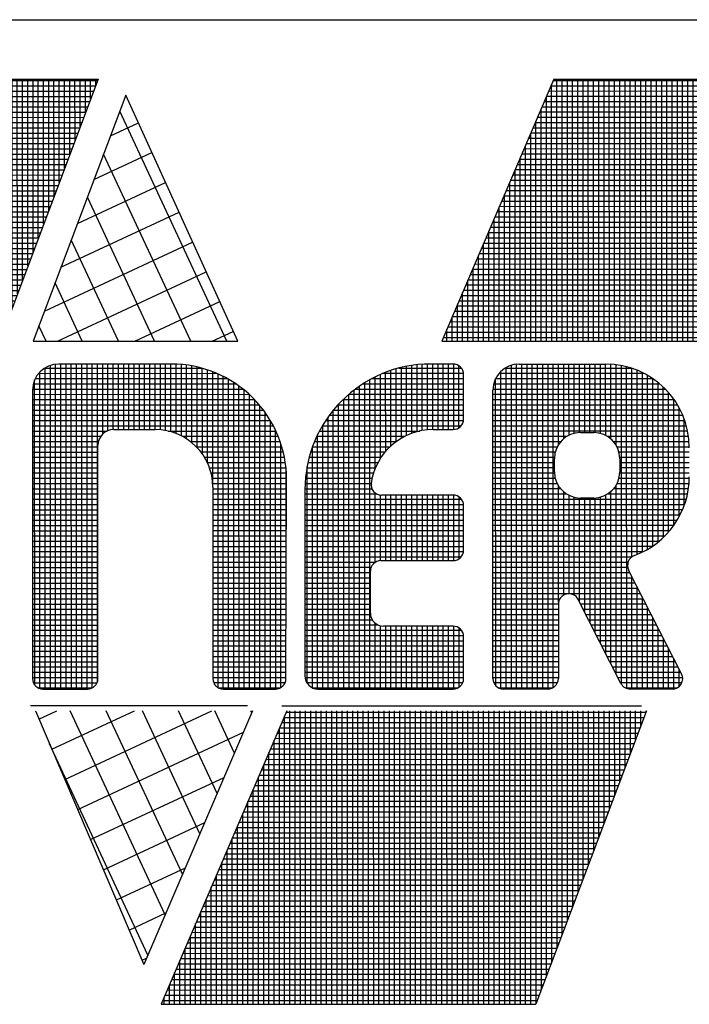
# Model space of a CAD drawing. Extents: x -0.5 to 9.9, y -2.9 to 10.6.
# Drawn here: x 5.2 to 5.7, y -2.1 to -1.4 of the extents above; entities that cross this region are included whole.
import ezdxf

# ---------------------------------------------------------------- set-up
doc = ezdxf.new("R2010")
doc.units = 0
doc.header["$LTSCALE"] = 0.4
doc.header["$MEASUREMENT"] = 0
doc.layers.get('0').update_dxf_attribs({"linetype": 'CONTINUOUS'})

# ---------------------------------------------------------------- blocks, each defined once
blk = doc.blocks.new('*X17')
at = {"color": 0}
for p, q in [((5.5987, 6.1838), (5.3942, 6.6224)), ((5.3766, 6.5759), (5.4298, 6.6007)), ((5.3451, 6.4922), (5.4557, 6.5438)), ((5.5297, 6.1838), (5.3633, 6.5406)), ((5.3136, 6.4086), (5.4816, 6.4869)), ((5.4607, 6.1838), (5.3325, 6.4588)), ((5.2821, 6.3249), (5.5075, 6.43)), ((5.2505, 6.2412), (5.5334, 6.3731)), ((5.3918, 6.1838), (5.3017, 6.377)), ((5.2753, 6.1838), (5.5593, 6.3162)), ((5.3228, 6.1838), (5.2709, 6.2952)), ((5.4232, 6.1838), (5.5852, 6.2594)), ((5.2539, 6.1838), (5.2401, 6.2134)), ((5.571, 6.1838), (5.6111, 6.2025))]:
    blk.add_line(p, q, dxfattribs=at)
blk = doc.blocks.new('*X18')
at = {"color": 0}
for p, q in [((5.2401, 5.4778), (5.2744, 5.4938)), ((5.2647, 5.4203), (5.4223, 5.4938)), ((5.2893, 5.3628), (5.5702, 5.4938)), ((5.4812, 5.1047), (5.2998, 5.4938)), ((5.5142, 5.1818), (5.3687, 5.4938)), ((5.5472, 5.2589), (5.4377, 5.4938)), ((5.5803, 5.3359), (5.5067, 5.4938)), ((5.6133, 5.413), (5.5756, 5.4938)), ((5.6463, 5.4901), (5.6446, 5.4938)), ((5.314, 5.3053), (5.6304, 5.4529)), ((5.4482, 5.0277), (5.2604, 5.4304)), ((5.3386, 5.2479), (5.5935, 5.3667)), ((5.3632, 5.1904), (5.5565, 5.2805)), ((5.3879, 5.1329), (5.5196, 5.1943)), ((5.4125, 5.0754), (5.4826, 5.1082)), ((5.4371, 5.018), (5.4457, 5.022))]:
    blk.add_line(p, q, dxfattribs=at)
blk = doc.blocks.new('*X22')
at = {"color": 0}
for p, q in [((5.189, 5.5288), (5.1889, 6.1416)), ((5.199, 5.5288), (5.1989, 6.1462)), ((5.209, 5.5288), (5.2089, 6.1485)), ((5.219, 5.5288), (5.2189, 6.1488)), ((5.229, 5.5288), (5.2289, 6.1488)), ((5.239, 5.5288), (5.2389, 6.1488)), ((5.249, 5.5288), (5.2489, 6.1488)), ((5.259, 5.5288), (5.2589, 6.1488)), ((5.269, 5.5288), (5.2689, 6.1488)), ((5.279, 5.5311), (5.2789, 6.1488)), ((5.289, 5.5434), (5.2889, 6.1488)), ((5.299, 6.0154), (5.2989, 6.1488)), ((5.3089, 6.0218), (5.3089, 6.1488)), ((5.3189, 6.0238), (5.3189, 6.1488)), ((5.3289, 6.0238), (5.3289, 6.1488)), ((5.3389, 6.0238), (5.3389, 6.1488)), ((5.3489, 6.0238), (5.3489, 6.1488)), ((5.3589, 6.0238), (5.3589, 6.1488)), ((5.3689, 6.0238), (5.3689, 6.1488)), ((5.3789, 6.0238), (5.3789, 6.1488)), ((5.3889, 6.0238), (5.3889, 6.1488)), ((5.3989, 6.0238), (5.3989, 6.1488)), ((5.4089, 6.0234), (5.4089, 6.1488)), ((5.4189, 6.022), (5.4189, 6.1488)), ((5.4289, 6.0197), (5.4289, 6.1488)), ((5.439, 6.0163), (5.4389, 6.1486)), ((5.449, 6.0118), (5.4489, 6.148)), ((5.459, 6.0061), (5.4589, 6.1469)), ((5.469, 5.9988), (5.4689, 6.1453)), ((5.479, 5.9894), (5.4789, 6.1432)), ((5.1764, 6.1309), (5.5165, 6.131)), ((5.179, 5.5296), (5.1789, 6.1337)), ((5.1878, 6.1409), (5.4879, 6.141)), ((5.489, 5.9772), (5.4889, 6.1407)), ((5.499, 5.9599), (5.4989, 6.1376)), ((5.509, 5.9189), (5.5089, 6.134)), ((5.519, 5.5315), (5.5189, 6.1299)), ((5.529, 5.5288), (5.5289, 6.1252)), ((5.1663, 6.1109), (5.5531, 6.111)), ((5.169, 5.5365), (5.1689, 6.1187)), ((5.1699, 6.1209), (5.5368, 6.121)), ((5.539, 5.5288), (5.5389, 6.1198)), ((5.549, 5.5288), (5.5489, 6.1137)), ((5.559, 5.5288), (5.5589, 6.1069)), ((5.1648, 6.1009), (5.5667, 6.101)), ((5.1648, 6.0909), (5.5784, 6.091)), ((5.569, 5.5288), (5.5689, 6.0992)), ((5.579, 5.5288), (5.5789, 6.0905)), ((5.1648, 6.0809), (5.5886, 6.081)), ((5.1648, 6.0709), (5.5976, 6.071)), ((5.589, 5.5288), (5.5889, 6.0806)), ((5.599, 5.5288), (5.5989, 6.0694)), ((5.1648, 6.0609), (5.6056, 6.061)), ((5.1648, 6.0509), (5.6127, 6.051)), ((5.609, 5.5288), (5.6089, 6.0564)), ((5.1648, 6.0409), (5.619, 6.041)), ((5.1648, 6.0309), (5.6246, 6.031)), ((5.619, 5.5288), (5.6189, 6.041)), ((5.1648, 6.0209), (5.307, 6.0209)), ((5.1648, 6.0109), (5.2951, 6.0109)), ((5.424, 6.0209), (5.6295, 6.021)), ((5.4507, 6.011), (5.6338, 6.011)), ((5.629, 5.5288), (5.6289, 6.0221)), ((5.1648, 6.0009), (5.2906, 6.0009)), ((5.1648, 5.9909), (5.2898, 5.9909)), ((5.4662, 6.001), (5.6375, 6.001)), ((5.4775, 5.991), (5.6408, 5.991)), ((5.639, 5.5318), (5.639, 5.9968)), ((5.1648, 5.9809), (5.2898, 5.9809)), ((5.4862, 5.981), (5.6434, 5.981)), ((5.1648, 5.9709), (5.2898, 5.9709)), ((5.1648, 5.9609), (5.2898, 5.9609)), ((5.4931, 5.971), (5.6456, 5.971)), ((5.4985, 5.961), (5.6474, 5.961)), ((5.1648, 5.9509), (5.2898, 5.9509)), ((5.1648, 5.9409), (5.2898, 5.9409)), ((5.5026, 5.951), (5.6486, 5.951)), ((5.5057, 5.941), (5.6494, 5.941)), ((5.649, 5.7034), (5.649, 5.9471)), ((5.1648, 5.9309), (5.2898, 5.9309)), ((5.1648, 5.9209), (5.2898, 5.9209)), ((5.5077, 5.931), (5.6497, 5.931)), ((5.5089, 5.921), (5.6497, 5.921)), ((5.1648, 5.9109), (5.2898, 5.9109)), ((5.1648, 5.9009), (5.2898, 5.9009)), ((5.5091, 5.911), (5.6497, 5.911)), ((5.5091, 5.901), (5.6496, 5.901)), ((5.1648, 5.8909), (5.2898, 5.8909)), ((5.1648, 5.8809), (5.2898, 5.8809)), ((5.5091, 5.891), (5.6496, 5.891)), ((5.5091, 5.881), (5.6496, 5.881)), ((5.1648, 5.8709), (5.2898, 5.8709)), ((5.1648, 5.8609), (5.2898, 5.8609)), ((5.5091, 5.871), (5.6495, 5.871)), ((5.5091, 5.861), (5.6495, 5.861)), ((5.1648, 5.8509), (5.2898, 5.8509)), ((5.1648, 5.8409), (5.2898, 5.8409)), ((5.5091, 5.851), (5.6495, 5.851)), ((5.5091, 5.841), (5.6494, 5.841)), ((5.1648, 5.8309), (5.2898, 5.8309)), ((5.5091, 5.831), (5.6494, 5.831)), ((5.1648, 5.8209), (5.2898, 5.8209)), ((5.1648, 5.8109), (5.2898, 5.8109)), ((5.5091, 5.821), (5.6494, 5.821)), ((5.5091, 5.811), (5.6493, 5.811)), ((5.1648, 5.8009), (5.2898, 5.8009)), ((5.1648, 5.7909), (5.2898, 5.7909)), ((5.5091, 5.801), (5.6493, 5.801)), ((5.5091, 5.791), (5.6493, 5.791)), ((5.1648, 5.7809), (5.2898, 5.7809)), ((5.1648, 5.7709), (5.2898, 5.7709)), ((5.5091, 5.781), (5.6493, 5.781)), ((5.5091, 5.771), (5.6492, 5.771)), ((5.1648, 5.7609), (5.2898, 5.7609)), ((5.1648, 5.7509), (5.2898, 5.7509)), ((5.5091, 5.761), (5.6492, 5.761)), ((5.5091, 5.751), (5.6492, 5.751)), ((5.1648, 5.7409), (5.2898, 5.7409)), ((5.1648, 5.7309), (5.2898, 5.7309)), ((5.5091, 5.741), (5.6491, 5.741)), ((5.5091, 5.731), (5.6491, 5.731)), ((5.1648, 5.7209), (5.2898, 5.7209)), ((5.1648, 5.7109), (5.2898, 5.7109)), ((5.5091, 5.721), (5.6491, 5.721)), ((5.5091, 5.711), (5.649, 5.711)), ((5.1648, 5.7009), (5.2898, 5.7009)), ((5.1648, 5.6909), (5.2898, 5.6909)), ((5.5091, 5.701), (5.649, 5.701)), ((5.5091, 5.691), (5.649, 5.691)), ((5.1648, 5.6809), (5.2898, 5.6809)), ((5.5091, 5.681), (5.6489, 5.681)), ((5.1648, 5.6709), (5.2898, 5.6709)), ((5.1648, 5.6609), (5.2898, 5.6609)), ((5.5091, 5.671), (5.6489, 5.671)), ((5.5091, 5.661), (5.6489, 5.661)), ((5.1648, 5.6509), (5.2898, 5.6509)), ((5.1648, 5.6409), (5.2898, 5.6409)), ((5.5091, 5.651), (5.6488, 5.651)), ((5.5091, 5.641), (5.6488, 5.641)), ((5.1648, 5.6309), (5.2898, 5.6309)), ((5.1648, 5.6209), (5.2898, 5.6209)), ((5.5091, 5.631), (5.6488, 5.631)), ((5.5091, 5.621), (5.6487, 5.621)), ((5.1648, 5.6109), (5.2898, 5.6109)), ((5.1648, 5.6009), (5.2898, 5.6009)), ((5.5091, 5.611), (5.6487, 5.611)), ((5.5091, 5.601), (5.6487, 5.601)), ((5.1648, 5.5909), (5.2898, 5.5909)), ((5.1648, 5.5809), (5.2898, 5.5809)), ((5.5091, 5.591), (5.6486, 5.591)), ((5.5091, 5.581), (5.6486, 5.581)), ((5.1648, 5.5709), (5.2898, 5.5709)), ((5.1648, 5.5609), (5.2898, 5.5609)), ((5.5091, 5.571), (5.6486, 5.571)), ((5.5091, 5.561), (5.6485, 5.561)), ((5.1648, 5.5509), (5.2898, 5.5509)), ((5.1664, 5.5409), (5.2882, 5.5409)), ((5.5091, 5.551), (5.6485, 5.551)), ((5.5107, 5.541), (5.6469, 5.541)), ((5.1758, 5.5309), (5.2787, 5.5309)), ((5.52, 5.531), (5.6376, 5.531))]:
    blk.add_line(p, q, dxfattribs=at)
blk = doc.blocks.new('*X23')
at = {"color": 0}
for p, q in [((5.869, 6.0072), (5.8689, 6.1422)), ((5.879, 6.0125), (5.8789, 6.1444)), ((5.8889, 6.0166), (5.8889, 6.1461)), ((5.8989, 6.0198), (5.8989, 6.1474)), ((5.9089, 6.022), (5.9089, 6.1483)), ((5.9189, 6.0233), (5.9189, 6.1487)), ((5.9289, 6.0238), (5.9289, 6.1488)), ((5.9389, 6.0238), (5.9389, 6.1488)), ((5.9489, 6.0238), (5.9489, 6.1488)), ((5.9589, 6.0238), (5.9589, 6.1488)), ((5.9689, 6.0238), (5.9689, 6.1488)), ((5.9789, 6.0272), (5.9789, 6.1454)), ((5.819, 5.9498), (5.8189, 6.1242)), ((5.829, 5.9689), (5.8289, 6.1288)), ((5.8341, 6.131), (5.9876, 6.131)), ((5.839, 5.9822), (5.8389, 6.1329)), ((5.849, 5.9925), (5.8489, 6.1365)), ((5.859, 6.0007), (5.8589, 6.1396)), ((5.8642, 6.141), (5.9836, 6.141)), ((5.789, 5.5288), (5.7889, 6.1067)), ((5.7955, 6.111), (5.9878, 6.111)), ((5.799, 5.5288), (5.7989, 6.1132)), ((5.809, 5.5288), (5.8089, 6.119)), ((5.8127, 6.121), (5.9878, 6.121)), ((5.7686, 6.091), (5.9878, 6.091)), ((5.769, 5.5288), (5.7689, 6.0913)), ((5.779, 5.5288), (5.7789, 6.0994)), ((5.7811, 6.101), (5.9878, 6.101)), ((5.7479, 6.071), (5.9878, 6.071)), ((5.749, 5.5288), (5.7489, 6.0721)), ((5.7576, 6.081), (5.9878, 6.081)), ((5.759, 5.5288), (5.7589, 6.0823)), ((5.729, 5.5288), (5.7289, 6.0475)), ((5.7314, 6.051), (5.9878, 6.051)), ((5.739, 5.5288), (5.7389, 6.0607)), ((5.7392, 6.061), (5.9878, 6.061)), ((5.7182, 6.031), (5.9832, 6.031)), ((5.719, 5.5288), (5.7189, 6.0322)), ((5.7245, 6.041), (5.9876, 6.041)), ((5.7076, 6.011), (5.8759, 6.011)), ((5.709, 5.5288), (5.709, 6.0138)), ((5.7126, 6.021), (5.9042, 6.021)), ((5.6993, 5.991), (5.8474, 5.991)), ((5.7032, 6.001), (5.8594, 6.001)), ((5.6959, 5.981), (5.8379, 5.981)), ((5.699, 5.5312), (5.699, 5.9901)), ((5.689, 5.5398), (5.689, 5.9534)), ((5.6905, 5.961), (5.8243, 5.961)), ((5.693, 5.971), (5.8304, 5.971)), ((5.6869, 5.941), (5.8157, 5.941)), ((5.6885, 5.951), (5.8195, 5.951)), ((5.6851, 5.921), (5.811, 5.921)), ((5.6858, 5.931), (5.8129, 5.931)), ((5.6848, 5.911), (5.8125, 5.911)), ((5.6848, 5.901), (5.8218, 5.901)), ((5.819, 5.7706), (5.819, 5.9028)), ((5.829, 5.7738), (5.829, 5.8989)), ((5.839, 5.7738), (5.839, 5.8988)), ((5.849, 5.7738), (5.849, 5.8988)), ((5.859, 5.7738), (5.859, 5.8988)), ((5.869, 5.7738), (5.869, 5.8988)), ((5.879, 5.7738), (5.879, 5.8988)), ((5.889, 5.7738), (5.889, 5.8988)), ((5.899, 5.7738), (5.899, 5.8988)), ((5.909, 5.7738), (5.909, 5.8988)), ((5.919, 5.7738), (5.919, 5.8988)), ((5.929, 5.7738), (5.929, 5.8988)), ((5.939, 5.7738), (5.939, 5.8988)), ((5.949, 5.7738), (5.949, 5.8988)), ((5.959, 5.7738), (5.959, 5.8988)), ((5.969, 5.7738), (5.969, 5.8988)), ((5.6848, 5.891), (5.9836, 5.891)), ((5.6848, 5.881), (5.9876, 5.881)), ((5.979, 5.7773), (5.979, 5.8954)), ((5.6848, 5.871), (5.9878, 5.871)), ((5.6848, 5.861), (5.9878, 5.861)), ((5.6848, 5.851), (5.9878, 5.851)), ((5.6848, 5.841), (5.9878, 5.841)), ((5.6848, 5.831), (5.9878, 5.831)), ((5.6848, 5.821), (5.9878, 5.821)), ((5.6848, 5.811), (5.9878, 5.811)), ((5.6848, 5.801), (5.9878, 5.801)), ((5.6848, 5.791), (5.9876, 5.791)), ((5.6848, 5.781), (5.9832, 5.781)), ((5.6848, 5.771), (5.8196, 5.771)), ((5.6848, 5.761), (5.8111, 5.761)), ((5.6848, 5.751), (5.8098, 5.751)), ((5.6848, 5.741), (5.8098, 5.741)), ((5.6848, 5.731), (5.8098, 5.731)), ((5.6848, 5.721), (5.8098, 5.721)), ((5.6848, 5.711), (5.8098, 5.711)), ((5.6848, 5.701), (5.8098, 5.701)), ((5.6848, 5.691), (5.8098, 5.691)), ((5.6848, 5.681), (5.8098, 5.681)), ((5.6848, 5.671), (5.8099, 5.671)), ((5.6848, 5.661), (5.8133, 5.661)), ((5.819, 5.5288), (5.819, 5.6544)), ((5.6848, 5.651), (5.8245, 5.651)), ((5.6848, 5.641), (5.9836, 5.641)), ((5.829, 5.5288), (5.829, 5.6495)), ((5.839, 5.5288), (5.839, 5.6488)), ((5.849, 5.5288), (5.849, 5.6488)), ((5.859, 5.5288), (5.859, 5.6488)), ((5.869, 5.5288), (5.869, 5.6488)), ((5.879, 5.5288), (5.879, 5.6488)), ((5.889, 5.5288), (5.889, 5.6488)), ((5.899, 5.5288), (5.899, 5.6488)), ((5.909, 5.5288), (5.909, 5.6488)), ((5.919, 5.5288), (5.919, 5.6488)), ((5.929, 5.5288), (5.929, 5.6488)), ((5.939, 5.5288), (5.939, 5.6488)), ((5.949, 5.5288), (5.949, 5.6488)), ((5.959, 5.5288), (5.959, 5.6488)), ((5.969, 5.5288), (5.969, 5.6488)), ((5.979, 5.5323), (5.979, 5.6453)), ((5.6848, 5.631), (5.9876, 5.631)), ((5.6848, 5.621), (5.9878, 5.621)), ((5.6848, 5.611), (5.9878, 5.611)), ((5.6848, 5.601), (5.9878, 5.601)), ((5.6848, 5.591), (5.9878, 5.591)), ((5.6848, 5.581), (5.9878, 5.581)), ((5.6848, 5.571), (5.9878, 5.571)), ((5.6848, 5.561), (5.9878, 5.561)), ((5.6849, 5.551), (5.9878, 5.551)), ((5.6883, 5.541), (5.9862, 5.541)), ((5.6995, 5.531), (5.977, 5.531))]:
    blk.add_line(p, q, dxfattribs=at)
blk = doc.blocks.new('*X24')
at = {"color": 0}
for p, q in [((6.069, 5.5288), (6.0689, 6.1423)), ((6.079, 5.5288), (6.0789, 6.1466)), ((6.089, 5.5288), (6.0889, 6.1486)), ((6.099, 5.5288), (6.0989, 6.1488)), ((6.109, 5.5288), (6.1089, 6.1488)), ((6.119, 5.5288), (6.1189, 6.1488)), ((6.129, 5.5288), (6.1289, 6.1488)), ((6.139, 5.5288), (6.1389, 6.1488)), ((6.149, 5.5288), (6.1489, 6.1488)), ((6.159, 5.5317), (6.1589, 6.1488)), ((6.169, 5.9952), (6.1689, 6.1488)), ((6.179, 6.0066), (6.1789, 6.1488)), ((6.189, 6.0131), (6.1889, 6.1488)), ((6.1989, 6.0167), (6.1989, 6.1488)), ((6.2089, 6.0181), (6.2089, 6.1488)), ((6.2189, 6.0182), (6.2189, 6.1488)), ((6.2289, 6.0182), (6.2289, 6.1488)), ((6.2389, 6.0181), (6.2389, 6.1488)), ((6.249, 6.0165), (6.2489, 6.1488)), ((6.259, 6.0126), (6.2589, 6.1488)), ((6.269, 6.0058), (6.2689, 6.1485)), ((6.279, 5.9938), (6.2789, 6.1475)), ((6.289, 5.538), (6.2889, 6.1459)), ((6.299, 5.53), (6.2989, 6.1436)), ((6.0554, 6.1311), (6.3317, 6.1311)), ((6.059, 5.5293), (6.0589, 6.1348)), ((6.0669, 6.1411), (6.3076, 6.1411)), ((6.309, 5.7811), (6.3089, 6.1407)), ((6.319, 5.7856), (6.3189, 6.137)), ((6.329, 5.7901), (6.3289, 6.1325)), ((6.339, 5.7955), (6.3389, 6.1272)), ((6.0451, 6.1111), (6.3618, 6.1111)), ((6.0488, 6.1211), (6.3486, 6.1211)), ((6.049, 5.5351), (6.0489, 6.1212)), ((6.349, 5.8018), (6.3489, 6.1209)), ((6.359, 5.8092), (6.3589, 6.1134)), ((6.369, 5.818), (6.3689, 6.1047)), ((6.0436, 6.0911), (6.3816, 6.0911)), ((6.0437, 6.1011), (6.3726, 6.1011)), ((6.379, 5.8284), (6.3789, 6.0943)), ((6.0436, 6.0811), (6.3893, 6.0811)), ((6.0436, 6.0711), (6.3958, 6.0711)), ((6.389, 5.841), (6.3889, 6.0816)), ((6.0436, 6.0611), (6.4013, 6.0611)), ((6.0436, 6.0511), (6.406, 6.0511)), ((6.399, 5.857), (6.3989, 6.0657)), ((6.0436, 6.0411), (6.4098, 6.0411)), ((6.0436, 6.0311), (6.4129, 6.0311)), ((6.409, 5.8791), (6.4089, 6.0436)), ((6.0436, 6.0211), (6.4153, 6.0211)), ((6.0436, 6.0111), (6.1853, 6.0111)), ((6.2617, 6.0111), (6.417, 6.0111)), ((6.0436, 6.0011), (6.1734, 6.0011)), ((6.0436, 5.9911), (6.1666, 5.9911)), ((6.2737, 6.0011), (6.4181, 6.0011)), ((6.2805, 5.9911), (6.4186, 5.9911)), ((6.0436, 5.9811), (6.1627, 5.9811)), ((6.2843, 5.9811), (6.4186, 5.9811)), ((6.0436, 5.9711), (6.1611, 5.9711)), ((6.0436, 5.9611), (6.161, 5.9611)), ((6.2859, 5.9711), (6.4186, 5.9711)), ((6.286, 5.9611), (6.4186, 5.9611)), ((6.0436, 5.9511), (6.161, 5.9511)), ((6.0436, 5.9411), (6.1611, 5.9411)), ((6.286, 5.9511), (6.4186, 5.9511)), ((6.286, 5.9411), (6.4186, 5.9411)), ((6.0436, 5.9311), (6.1625, 5.9311)), ((6.0436, 5.9211), (6.1662, 5.9211)), ((6.169, 5.6946), (6.169, 5.9161)), ((6.279, 5.5574), (6.279, 5.9176)), ((6.2809, 5.9211), (6.4181, 5.9211)), ((6.2845, 5.9311), (6.4186, 5.9311)), ((6.0436, 5.9111), (6.1727, 5.9111)), ((6.0436, 5.9011), (6.184, 5.9011)), ((6.179, 5.7081), (6.179, 5.9048)), ((6.189, 5.7106), (6.189, 5.8983)), ((6.259, 5.5966), (6.259, 5.8988)), ((6.263, 5.9011), (6.4152, 5.9011)), ((6.269, 5.577), (6.269, 5.9056)), ((6.2744, 5.9111), (6.417, 5.9111)), ((6.0436, 5.8911), (6.4128, 5.8911)), ((6.0436, 5.8811), (6.4097, 5.8811)), ((6.199, 5.7077), (6.199, 5.8947)), ((6.209, 5.6946), (6.209, 5.8932)), ((6.219, 5.675), (6.219, 5.8932)), ((6.229, 5.6554), (6.229, 5.8932)), ((6.239, 5.6358), (6.239, 5.8933)), ((6.249, 5.6162), (6.249, 5.8949)), ((6.0436, 5.8711), (6.4058, 5.8711)), ((6.0436, 5.8611), (6.4011, 5.8611)), ((6.0436, 5.8511), (6.3956, 5.8511)), ((6.0436, 5.8411), (6.389, 5.8411)), ((6.0436, 5.8311), (6.3813, 5.8311)), ((6.0436, 5.8211), (6.3722, 5.8211)), ((6.0436, 5.8111), (6.3613, 5.8111)), ((6.0436, 5.8011), (6.348, 5.8011)), ((6.0436, 5.7911), (6.331, 5.7911)), ((6.0436, 5.7811), (6.309, 5.7811)), ((6.0436, 5.7711), (6.3016, 5.7711)), ((6.0436, 5.7611), (6.301, 5.7611)), ((6.0436, 5.7511), (6.3052, 5.7511)), ((6.0436, 5.7411), (6.3103, 5.7411)), ((6.0436, 5.7311), (6.3154, 5.7311)), ((6.309, 5.5288), (6.309, 5.7436)), ((6.0436, 5.7211), (6.3205, 5.7211)), ((6.0436, 5.7111), (6.3256, 5.7111)), ((6.319, 5.5288), (6.319, 5.724)), ((6.0436, 5.7011), (6.1716, 5.7011)), ((6.0436, 5.6911), (6.1686, 5.6911)), ((6.2056, 5.7011), (6.3307, 5.7011)), ((6.2108, 5.6911), (6.3358, 5.6911)), ((6.329, 5.5288), (6.329, 5.7044)), ((6.0436, 5.6811), (6.1686, 5.6811)), ((6.2159, 5.6811), (6.3409, 5.6811)), ((6.339, 5.5288), (6.339, 5.6848)), ((6.0436, 5.6711), (6.1686, 5.6711)), ((6.0436, 5.6611), (6.1686, 5.6611)), ((6.221, 5.6711), (6.346, 5.6711)), ((6.2261, 5.6611), (6.3511, 5.6611)), ((6.349, 5.5288), (6.349, 5.6652)), ((6.0436, 5.6511), (6.1686, 5.6511)), ((6.0436, 5.6411), (6.1686, 5.6411)), ((6.2312, 5.6511), (6.3562, 5.6511)), ((6.2363, 5.6411), (6.3613, 5.6411)), ((6.359, 5.5288), (6.359, 5.6456)), ((6.0436, 5.6311), (6.1686, 5.6311)), ((6.0436, 5.6211), (6.1686, 5.6211)), ((6.2414, 5.6311), (6.3664, 5.6311)), ((6.2465, 5.6211), (6.3715, 5.6211)), ((6.369, 5.5288), (6.369, 5.626)), ((6.0436, 5.6111), (6.1686, 5.6111)), ((6.0436, 5.6011), (6.1686, 5.6011)), ((6.2516, 5.6111), (6.3766, 5.6111)), ((6.2567, 5.6011), (6.3817, 5.6011)), ((6.379, 5.5288), (6.379, 5.6064)), ((6.0436, 5.5911), (6.1686, 5.5911)), ((6.0436, 5.5811), (6.1686, 5.5811)), ((6.2618, 5.5911), (6.3868, 5.5911)), ((6.2669, 5.5811), (6.3919, 5.5811)), ((6.389, 5.529), (6.389, 5.5868)), ((6.0436, 5.5711), (6.1686, 5.5711)), ((6.0436, 5.5611), (6.1686, 5.5611)), ((6.272, 5.5711), (6.397, 5.5711)), ((6.2771, 5.5611), (6.4021, 5.5611)), ((6.399, 5.5337), (6.399, 5.5672)), ((6.0436, 5.5511), (6.1686, 5.5511)), ((6.0452, 5.5411), (6.1671, 5.5411)), ((6.2822, 5.5511), (6.4058, 5.5511)), ((6.2873, 5.5411), (6.4044, 5.5411)), ((6.0544, 5.5311), (6.1579, 5.5311)), ((6.2965, 5.5311), (6.3953, 5.5311))]:
    blk.add_line(p, q, dxfattribs=at)
blk = doc.blocks.new('*X25')
at = {"color": 0}
for p, q in [((4.7226, 6.6708), (5.3484, 6.6709)), ((4.7269, 6.6808), (5.3521, 6.6809)), ((4.7289, 6.1838), (4.7288, 6.6838)), ((4.7389, 6.1838), (4.7388, 6.6838)), ((4.7489, 6.1838), (4.7488, 6.6838)), ((4.7589, 6.1838), (4.7588, 6.6838)), ((4.7689, 6.1838), (4.7688, 6.6838)), ((4.7789, 6.1838), (4.7788, 6.6838)), ((4.7889, 6.1838), (4.7888, 6.6838)), ((4.7989, 6.1838), (4.7988, 6.6838)), ((4.8089, 6.1838), (4.8088, 6.6838)), ((4.8189, 6.1838), (4.8188, 6.6838)), ((4.8289, 6.1838), (4.8288, 6.6838)), ((4.8389, 6.1838), (4.8388, 6.6838)), ((4.8489, 6.1838), (4.8488, 6.6838)), ((4.8589, 6.1838), (4.8588, 6.6838)), ((4.8689, 6.1838), (4.8688, 6.6838)), ((4.8789, 6.1838), (4.8788, 6.6838)), ((4.8889, 6.1838), (4.8888, 6.6838)), ((4.8989, 6.1838), (4.8988, 6.6838)), ((4.9089, 6.1838), (4.9088, 6.6838)), ((4.9189, 6.1838), (4.9188, 6.6838)), ((4.9289, 6.1838), (4.9288, 6.6838)), ((4.9389, 6.1838), (4.9388, 6.6838)), ((4.9489, 6.1838), (4.9488, 6.6838)), ((4.9589, 6.1838), (4.9588, 6.6838)), ((4.9689, 6.1838), (4.9688, 6.6838)), ((4.9789, 6.1838), (4.9788, 6.6838)), ((4.9889, 6.1838), (4.9888, 6.6838)), ((4.9989, 6.1838), (4.9988, 6.6838)), ((5.0089, 6.1838), (5.0088, 6.6838)), ((5.0189, 6.1838), (5.0188, 6.6838)), ((5.0289, 6.1838), (5.0288, 6.6838)), ((5.0389, 6.1838), (5.0388, 6.6838)), ((5.0489, 6.1838), (5.0488, 6.6838)), ((5.0589, 6.1838), (5.0588, 6.6838)), ((5.0689, 6.1838), (5.0688, 6.6838)), ((5.0789, 6.1838), (5.0788, 6.6838)), ((5.0889, 6.1838), (5.0888, 6.6838)), ((5.0989, 6.1838), (5.0988, 6.6838)), ((5.1089, 6.1838), (5.1088, 6.6838)), ((5.1189, 6.1838), (5.1188, 6.6838)), ((5.1289, 6.1838), (5.1288, 6.6838)), ((5.1389, 6.1838), (5.1388, 6.6838)), ((5.1489, 6.1838), (5.1488, 6.6838)), ((5.1589, 6.1838), (5.1588, 6.6838)), ((5.1689, 6.1948), (5.1688, 6.6838)), ((5.1789, 6.2213), (5.1788, 6.6838)), ((5.1889, 6.2478), (5.1888, 6.6838)), ((5.1989, 6.2744), (5.1988, 6.6838)), ((5.2089, 6.3009), (5.2088, 6.6838)), ((5.2189, 6.3274), (5.2188, 6.6838)), ((5.2289, 6.3539), (5.2288, 6.6838)), ((5.2389, 6.3805), (5.2388, 6.6838)), ((5.2489, 6.407), (5.2488, 6.6838)), ((5.2589, 6.4335), (5.2588, 6.6838)), ((5.2689, 6.46), (5.2688, 6.6838)), ((5.2789, 6.4866), (5.2788, 6.6838)), ((5.2889, 6.5131), (5.2888, 6.6838)), ((5.2989, 6.5396), (5.2988, 6.6838)), ((5.3089, 6.5661), (5.3088, 6.6838)), ((5.3188, 6.5926), (5.3188, 6.6838)), ((5.3288, 6.6192), (5.3288, 6.6838)), ((5.3388, 6.6457), (5.3388, 6.6838)), ((5.3488, 6.6722), (5.3488, 6.6838)), ((4.7141, 6.6508), (5.3408, 6.6509)), ((4.7184, 6.6608), (5.3446, 6.6609)), ((4.7189, 6.1838), (4.7188, 6.662)), ((4.7055, 6.6308), (5.3333, 6.6309)), ((4.7089, 6.1838), (4.7088, 6.6386)), ((4.7098, 6.6408), (5.337, 6.6409)), ((4.6969, 6.6108), (5.3257, 6.6109)), ((4.6989, 6.1838), (4.6988, 6.6153)), ((4.7012, 6.6208), (5.3295, 6.6209)), ((4.6889, 6.1838), (4.6888, 6.592)), ((4.6926, 6.6008), (5.322, 6.6009)), ((4.6841, 6.5808), (5.3144, 6.5809)), ((4.6884, 6.5908), (5.3182, 6.5909)), ((4.6755, 6.5608), (5.3069, 6.5609)), ((4.6789, 6.1838), (4.6789, 6.5687)), ((4.6798, 6.5708), (5.3107, 6.5709)), ((4.6669, 6.5408), (5.2994, 6.5409)), ((4.6689, 6.1838), (4.6689, 6.5453)), ((4.6712, 6.5508), (5.3031, 6.5509)), ((4.6583, 6.5208), (5.2918, 6.5209)), ((4.6589, 6.1838), (4.6589, 6.522)), ((4.6626, 6.5308), (5.2956, 6.5309)), ((4.6489, 6.1838), (4.6489, 6.4987)), ((4.6498, 6.5008), (5.2843, 6.5009)), ((4.6541, 6.5108), (5.2881, 6.5109)), ((4.6412, 6.4808), (5.2767, 6.4809)), ((4.6455, 6.4908), (5.2805, 6.4909)), ((4.6326, 6.4608), (5.2692, 6.4609)), ((4.6369, 6.4708), (5.273, 6.4709)), ((4.6389, 6.1838), (4.6389, 6.4754)), ((4.6283, 6.4508), (5.2654, 6.4509)), ((4.6289, 6.1838), (4.6289, 6.452)), ((4.6189, 6.1838), (4.6189, 6.4287)), ((4.6198, 6.4308), (5.2579, 6.4309)), ((4.6241, 6.4408), (5.2617, 6.4409)), ((4.6089, 6.1838), (4.6089, 6.4054)), ((4.6112, 6.4108), (5.2504, 6.4109)), ((4.6155, 6.4208), (5.2541, 6.4209)), ((4.6026, 6.3908), (5.2428, 6.3909)), ((4.6069, 6.4008), (5.2466, 6.4009)), ((4.5941, 6.3708), (5.2353, 6.3709)), ((4.5983, 6.3808), (5.2391, 6.3809)), ((4.5989, 6.1838), (4.5989, 6.3821)), ((4.5855, 6.3508), (5.2278, 6.3509)), ((4.5889, 6.1838), (4.5889, 6.3587)), ((4.5898, 6.3608), (5.2315, 6.3609)), ((4.5769, 6.3308), (5.2202, 6.3309)), ((4.5789, 6.1838), (4.5789, 6.3354)), ((4.5812, 6.3408), (5.224, 6.3409)), ((4.5683, 6.3108), (5.2127, 6.3109)), ((4.5689, 6.1838), (4.5689, 6.3121)), ((4.5726, 6.3208), (5.2164, 6.3209)), ((4.5641, 6.3008), (5.2089, 6.3009)), ((4.5555, 6.2808), (5.2014, 6.2809)), ((4.5589, 6.1838), (4.5589, 6.2888)), ((4.5598, 6.2908), (5.2051, 6.2909)), ((4.5469, 6.2608), (5.1938, 6.2609)), ((4.5489, 6.1838), (4.5489, 6.2654)), ((4.5512, 6.2708), (5.1976, 6.2709)), ((4.5383, 6.2408), (5.1863, 6.2409)), ((4.5389, 6.1838), (4.5389, 6.2421)), ((4.5426, 6.2508), (5.1901, 6.2509)), ((4.5289, 6.1838), (4.5289, 6.2188)), ((4.5298, 6.2208), (5.1788, 6.2209)), ((4.5341, 6.2308), (5.1825, 6.2309)), ((4.5212, 6.2008), (5.1712, 6.2009)), ((4.5255, 6.2108), (5.175, 6.2109)), ((4.5169, 6.1908), (5.1675, 6.1909)), ((4.5189, 6.1838), (4.5189, 6.1955))]:
    blk.add_line(p, q, dxfattribs=at)
blk = doc.blocks.new('*X27')
at = {"color": 0}
for p, q in [((6.2178, 6.6711), (6.8434, 6.6712)), ((6.2189, 6.1838), (6.2188, 6.6736)), ((6.222, 6.6811), (6.8472, 6.6812)), ((6.2289, 6.1838), (6.2288, 6.6838)), ((6.2389, 6.1838), (6.2388, 6.6838)), ((6.2489, 6.1838), (6.2488, 6.6838)), ((6.2589, 6.1838), (6.2588, 6.6838)), ((6.2689, 6.1838), (6.2688, 6.6838)), ((6.2789, 6.1838), (6.2788, 6.6838)), ((6.2889, 6.1838), (6.2888, 6.6838)), ((6.2989, 6.1838), (6.2988, 6.6838)), ((6.3089, 6.1838), (6.3088, 6.6838)), ((6.3189, 6.1838), (6.3188, 6.6838)), ((6.3289, 6.1838), (6.3288, 6.6838)), ((6.3389, 6.1838), (6.3388, 6.6838)), ((6.3489, 6.1838), (6.3488, 6.6838)), ((6.3589, 6.1838), (6.3588, 6.6838)), ((6.3689, 6.1838), (6.3688, 6.6838)), ((6.3789, 6.1838), (6.3788, 6.6838)), ((6.3889, 6.1838), (6.3888, 6.6838)), ((6.3989, 6.1838), (6.3988, 6.6838)), ((6.4089, 6.1838), (6.4088, 6.6838)), ((6.4189, 6.1838), (6.4188, 6.6838)), ((6.4289, 6.1838), (6.4288, 6.6838)), ((6.4389, 6.1838), (6.4388, 6.6838)), ((6.4489, 6.1838), (6.4488, 6.6838)), ((6.4589, 6.1838), (6.4588, 6.6838)), ((6.4689, 6.1838), (6.4688, 6.6838)), ((6.4789, 6.1838), (6.4788, 6.6838)), ((6.4889, 6.1838), (6.4888, 6.6838)), ((6.4989, 6.1838), (6.4988, 6.6838)), ((6.5089, 6.1838), (6.5088, 6.6838)), ((6.5189, 6.1838), (6.5188, 6.6838)), ((6.5289, 6.1838), (6.5288, 6.6838)), ((6.5389, 6.1838), (6.5388, 6.6838)), ((6.5489, 6.1838), (6.5488, 6.6838)), ((6.5589, 6.1838), (6.5588, 6.6838)), ((6.5689, 6.1838), (6.5688, 6.6838)), ((6.5789, 6.1838), (6.5788, 6.6838)), ((6.5889, 6.1838), (6.5888, 6.6838)), ((6.5989, 6.1838), (6.5988, 6.6838)), ((6.6089, 6.1838), (6.6088, 6.6838)), ((6.6189, 6.1838), (6.6188, 6.6838)), ((6.6289, 6.1838), (6.6288, 6.6838)), ((6.6389, 6.1838), (6.6388, 6.6838)), ((6.6489, 6.1838), (6.6488, 6.6838)), ((6.6589, 6.1838), (6.6588, 6.6838)), ((6.6689, 6.208), (6.6688, 6.6838)), ((6.6789, 6.2346), (6.6788, 6.6838)), ((6.6889, 6.2611), (6.6888, 6.6838)), ((6.6989, 6.2876), (6.6988, 6.6838)), ((6.7089, 6.3141), (6.7088, 6.6838)), ((6.7189, 6.3407), (6.7188, 6.6838)), ((6.7289, 6.3672), (6.7288, 6.6838)), ((6.7389, 6.3937), (6.7388, 6.6838)), ((6.7489, 6.4202), (6.7488, 6.6838)), ((6.7589, 6.4468), (6.7588, 6.6838)), ((6.7689, 6.4733), (6.7688, 6.6838)), ((6.7789, 6.4998), (6.7788, 6.6838)), ((6.7889, 6.5263), (6.7888, 6.6838)), ((6.7989, 6.5529), (6.7988, 6.6838)), ((6.8089, 6.5794), (6.8088, 6.6838)), ((6.8188, 6.6059), (6.8188, 6.6838)), ((6.8288, 6.6324), (6.8288, 6.6838)), ((6.8388, 6.659), (6.8388, 6.6838)), ((6.2089, 6.1838), (6.2088, 6.6503)), ((6.2092, 6.6511), (6.8359, 6.6512)), ((6.2135, 6.6611), (6.8397, 6.6612)), ((6.2006, 6.6311), (6.8284, 6.6312)), ((6.2049, 6.6411), (6.8321, 6.6412)), ((6.192, 6.6111), (6.8208, 6.6112)), ((6.1963, 6.6211), (6.8246, 6.6212)), ((6.1989, 6.1838), (6.1988, 6.627)), ((6.1877, 6.6011), (6.8171, 6.6012)), ((6.1889, 6.1838), (6.1888, 6.6036)), ((6.1789, 6.1838), (6.1789, 6.5803)), ((6.1792, 6.5811), (6.8095, 6.5812)), ((6.1835, 6.5911), (6.8133, 6.5912)), ((6.1689, 6.1838), (6.1689, 6.557)), ((6.1706, 6.5611), (6.802, 6.5612)), ((6.1749, 6.5711), (6.8058, 6.5712)), ((6.162, 6.5411), (6.7945, 6.5412)), ((6.1663, 6.5511), (6.7982, 6.5512)), ((6.1535, 6.5211), (6.7869, 6.5212)), ((6.1577, 6.5311), (6.7907, 6.5312)), ((6.1589, 6.1838), (6.1589, 6.5337)), ((6.1449, 6.5011), (6.7794, 6.5012)), ((6.1489, 6.1838), (6.1489, 6.5104)), ((6.1492, 6.5111), (6.7832, 6.5112)), ((6.1363, 6.4811), (6.7718, 6.4812)), ((6.1389, 6.1838), (6.1389, 6.487)), ((6.1406, 6.4911), (6.7756, 6.4912)), ((6.1277, 6.4611), (6.7643, 6.4612)), ((6.1289, 6.1838), (6.1289, 6.4637)), ((6.132, 6.4711), (6.7681, 6.4712)), ((6.1235, 6.4511), (6.7605, 6.4512)), ((6.1149, 6.4311), (6.753, 6.4312)), ((6.1189, 6.1838), (6.1189, 6.4404)), ((6.1192, 6.4411), (6.7568, 6.4412)), ((6.1063, 6.4111), (6.7455, 6.4112)), ((6.1089, 6.1838), (6.1089, 6.4171)), ((6.1106, 6.4211), (6.7492, 6.4212)), ((6.0977, 6.3911), (6.7379, 6.3912)), ((6.0989, 6.1838), (6.0989, 6.3937)), ((6.102, 6.4011), (6.7417, 6.4012)), ((6.0889, 6.1838), (6.0889, 6.3704)), ((6.0892, 6.3711), (6.7304, 6.3712)), ((6.0935, 6.3811), (6.7342, 6.3812)), ((6.0806, 6.3511), (6.7229, 6.3512)), ((6.0849, 6.3611), (6.7266, 6.3612)), ((6.072, 6.3311), (6.7153, 6.3312)), ((6.0763, 6.3411), (6.7191, 6.3412)), ((6.0789, 6.1838), (6.0789, 6.3471)), ((6.0635, 6.3111), (6.7078, 6.3112)), ((6.0677, 6.3211), (6.7115, 6.3212)), ((6.0689, 6.1838), (6.0689, 6.3238)), ((6.0589, 6.1838), (6.0589, 6.3004)), ((6.0592, 6.3011), (6.704, 6.3012)), ((6.0489, 6.1838), (6.0489, 6.2771)), ((6.0506, 6.2811), (6.6965, 6.2812)), ((6.0549, 6.2911), (6.7002, 6.2912)), ((6.042, 6.2611), (6.6889, 6.2612)), ((6.0463, 6.2711), (6.6927, 6.2712)), ((6.0335, 6.2411), (6.6814, 6.2412)), ((6.0377, 6.2511), (6.6852, 6.2512)), ((6.0389, 6.1838), (6.0389, 6.2538)), ((6.0249, 6.2211), (6.6739, 6.2212)), ((6.0289, 6.1838), (6.0289, 6.2305)), ((6.0292, 6.2311), (6.6776, 6.2312)), ((6.0163, 6.2011), (6.6663, 6.2012)), ((6.0189, 6.1838), (6.0189, 6.2071)), ((6.0206, 6.2111), (6.6701, 6.2112)), ((6.012, 6.191), (6.6626, 6.1912))]:
    blk.add_line(p, q, dxfattribs=at)
blk = doc.blocks.new('*X28')
at = {"color": 0}
for p, q in [((5.7091, 4.9338), (5.709, 5.4841)), ((5.712, 5.491), (6.3988, 5.4911)), ((5.7191, 4.9338), (5.719, 5.4938)), ((5.7291, 4.9338), (5.729, 5.4938)), ((5.7391, 4.9338), (5.739, 5.4938)), ((5.7491, 4.9338), (5.749, 5.4938)), ((5.7591, 4.9338), (5.759, 5.4938)), ((5.7691, 4.9338), (5.769, 5.4938)), ((5.7791, 4.9338), (5.779, 5.4938)), ((5.7891, 4.9338), (5.789, 5.4938)), ((5.7991, 4.9338), (5.799, 5.4938)), ((5.8091, 4.9338), (5.809, 5.4938)), ((5.8191, 4.9338), (5.819, 5.4938)), ((5.8291, 4.9338), (5.829, 5.4938)), ((5.8391, 4.9338), (5.839, 5.4938)), ((5.8491, 4.9338), (5.849, 5.4938)), ((5.8591, 4.9338), (5.859, 5.4938)), ((5.8691, 4.9338), (5.869, 5.4938)), ((5.8791, 4.9338), (5.879, 5.4938)), ((5.8891, 4.9338), (5.889, 5.4938)), ((5.8991, 4.9338), (5.899, 5.4938)), ((5.9091, 4.9338), (5.909, 5.4938)), ((5.9191, 4.9338), (5.919, 5.4938)), ((5.9291, 4.9338), (5.929, 5.4938)), ((5.9391, 4.9338), (5.939, 5.4938)), ((5.9491, 4.9338), (5.949, 5.4938)), ((5.9591, 4.9338), (5.959, 5.4938)), ((5.9691, 4.9338), (5.969, 5.4938)), ((5.9791, 4.9338), (5.979, 5.4938)), ((5.9891, 4.9338), (5.989, 5.4938)), ((5.9991, 4.9338), (5.999, 5.4938)), ((6.0091, 4.9338), (6.009, 5.4938)), ((6.0191, 4.9338), (6.019, 5.4938)), ((6.0291, 4.9338), (6.029, 5.4938)), ((6.0391, 4.9338), (6.039, 5.4938)), ((6.0491, 4.9338), (6.049, 5.4938)), ((6.0591, 4.9338), (6.059, 5.4938)), ((6.0691, 4.9338), (6.069, 5.4938)), ((6.0791, 4.9338), (6.079, 5.4938)), ((6.0891, 4.9338), (6.089, 5.4938)), ((6.0991, 4.9338), (6.099, 5.4938)), ((6.1091, 4.9338), (6.109, 5.4938)), ((6.1191, 4.9338), (6.119, 5.4938)), ((6.1291, 4.9338), (6.129, 5.4938)), ((6.1391, 4.9338), (6.139, 5.4938)), ((6.1491, 4.9338), (6.149, 5.4938)), ((6.1591, 4.9338), (6.159, 5.4938)), ((6.1691, 4.9338), (6.169, 5.4938)), ((6.1791, 4.9338), (6.179, 5.4938)), ((6.1891, 4.9349), (6.189, 5.4938)), ((6.1991, 4.9614), (6.199, 5.4938)), ((6.2091, 4.9879), (6.209, 5.4938)), ((6.2191, 5.0145), (6.219, 5.4938)), ((6.2291, 5.041), (6.229, 5.4938)), ((6.2391, 5.0675), (6.239, 5.4938)), ((6.2491, 5.094), (6.249, 5.4938)), ((6.2591, 5.1206), (6.259, 5.4938)), ((6.2691, 5.1471), (6.269, 5.4938)), ((6.2791, 5.1736), (6.279, 5.4938)), ((6.2891, 5.2001), (6.289, 5.4938)), ((6.2991, 5.2266), (6.299, 5.4938)), ((6.3091, 5.2532), (6.309, 5.4938)), ((6.3191, 5.2797), (6.319, 5.4938)), ((6.3291, 5.3062), (6.329, 5.4938)), ((6.3391, 5.3327), (6.339, 5.4938)), ((6.3491, 5.3593), (6.349, 5.4938)), ((6.3591, 5.3858), (6.359, 5.4938)), ((6.3691, 5.4123), (6.369, 5.4938)), ((6.3791, 5.4388), (6.379, 5.4938)), ((6.389, 5.4654), (6.389, 5.4938)), ((6.399, 5.4919), (6.399, 5.4938)), ((5.7034, 5.471), (6.3912, 5.4711)), ((5.7077, 5.481), (6.395, 5.4811)), ((5.6949, 5.451), (6.3837, 5.4511)), ((5.6991, 4.9338), (5.699, 5.4608)), ((5.6991, 5.461), (6.3874, 5.4611)), ((5.6863, 5.431), (6.3761, 5.4311)), ((5.6891, 4.9338), (5.6891, 5.4375)), ((5.6906, 5.441), (6.3799, 5.4411)), ((5.6777, 5.411), (6.3686, 5.4111)), ((5.6791, 4.9338), (5.6791, 5.4141)), ((5.682, 5.421), (6.3724, 5.4211)), ((5.6691, 5.391), (6.3611, 5.3911)), ((5.6691, 4.9338), (5.6691, 5.3908)), ((5.6734, 5.401), (6.3648, 5.4011)), ((5.6649, 5.381), (6.3573, 5.3811)), ((5.6563, 5.361), (6.3498, 5.3611)), ((5.6591, 4.9338), (5.6591, 5.3675)), ((5.6606, 5.371), (6.3535, 5.3711)), ((5.6477, 5.341), (6.3422, 5.3411)), ((5.6491, 4.9338), (5.6491, 5.3442)), ((5.652, 5.351), (6.346, 5.3511)), ((5.6391, 5.321), (6.3347, 5.3211)), ((5.6391, 4.9338), (5.6391, 5.3208)), ((5.6434, 5.331), (6.3385, 5.3311)), ((5.6291, 4.9338), (5.6291, 5.2975)), ((5.6306, 5.301), (6.3271, 5.3011)), ((5.6348, 5.311), (6.3309, 5.3111)), ((5.622, 5.281), (6.3196, 5.2811)), ((5.6263, 5.291), (6.3234, 5.2911)), ((5.6134, 5.261), (6.3121, 5.2611)), ((5.6177, 5.271), (6.3158, 5.2711)), ((5.6191, 4.9338), (5.6191, 5.2742)), ((5.6048, 5.241), (6.3045, 5.2411)), ((5.6091, 5.251), (6.3083, 5.2511)), ((5.6091, 4.9338), (5.6091, 5.2509)), ((5.5963, 5.221), (6.297, 5.2211)), ((5.5991, 4.9338), (5.5991, 5.2275)), ((5.6006, 5.231), (6.3008, 5.2311)), ((5.5891, 4.9338), (5.5891, 5.2042)), ((5.592, 5.211), (6.2932, 5.2111)), ((5.5834, 5.191), (6.2857, 5.1911)), ((5.5877, 5.201), (6.2895, 5.2011)), ((5.5748, 5.171), (6.2782, 5.1711)), ((5.5791, 5.181), (6.2819, 5.1811)), ((5.5791, 4.9338), (5.5791, 5.1809)), ((5.5663, 5.151), (6.2706, 5.1511)), ((5.5691, 4.9338), (5.5691, 5.1576)), ((5.5706, 5.161), (6.2744, 5.1611)), ((5.5577, 5.131), (6.2631, 5.1311)), ((5.5591, 4.9338), (5.5591, 5.1342)), ((5.562, 5.141), (6.2668, 5.1411)), ((5.5491, 5.111), (6.2555, 5.1111)), ((5.5491, 4.9338), (5.5491, 5.1109)), ((5.5534, 5.121), (6.2593, 5.1211)), ((5.5406, 5.091), (6.248, 5.0911)), ((5.5448, 5.101), (6.2518, 5.1011)), ((5.532, 5.071), (6.2405, 5.0711)), ((5.5363, 5.081), (6.2442, 5.0811)), ((5.5391, 4.9338), (5.5391, 5.0876)), ((5.5277, 5.061), (6.2367, 5.0611)), ((5.5291, 4.9338), (5.5291, 5.0643)), ((5.5191, 5.041), (6.2292, 5.0411)), ((5.5191, 4.9338), (5.5191, 5.0409)), ((5.5234, 5.051), (6.2329, 5.0511)), ((5.5091, 4.9338), (5.5091, 5.0176)), ((5.5106, 5.021), (6.2216, 5.0211)), ((5.5148, 5.031), (6.2254, 5.0311)), ((5.502, 5.001), (6.2141, 5.0011)), ((5.5063, 5.011), (6.2179, 5.0111)), ((5.4934, 4.981), (6.2065, 4.9811)), ((5.4977, 4.991), (6.2103, 4.9911)), ((5.4991, 4.9338), (5.4991, 4.9943)), ((5.4848, 4.961), (6.199, 4.9611)), ((5.4891, 4.971), (6.2028, 4.9711)), ((5.4891, 4.9338), (5.4891, 4.971)), ((5.4763, 4.941), (6.1915, 4.9411)), ((5.4791, 4.9338), (5.4791, 4.9477)), ((5.4806, 4.951), (6.1952, 4.9511))]:
    blk.add_line(p, q, dxfattribs=at)
blk = doc.blocks.new('BAVWM4')
for p, q in [((5.12279, 1.66614), (9.38302, 1.66614)), ((5.73583, 1.63048), (5.93251, 1.63048)), ((5.93251, 1.63048), (5.87321, 1.47314)), ((6.20628, 1.63048), (6.13885, 1.47314)), ((6.20628, 1.63048), (6.40296, 1.63048)), ((5.94907, 1.62089), (5.89339, 1.47314)), ((6.01634, 1.47314), (5.94907, 1.62089)), ((5.89339, 1.47314), (6.01634, 1.47314)), ((6.13885, 1.47314), (6.34367, 1.47314)), ((5.9764, 1.45948), (5.90876, 1.45948)), ((6.14571, 1.45948), (6.13219, 1.45948)), ((6.18532, 1.45948), (6.23724, 1.45948)), ((6.15201, 1.42644), (6.15201, 1.45319)), ((5.89303, 1.44375), (5.89303, 1.27067)), ((6.16958, 1.27067), (6.16958, 1.44375)), ((5.94181, 1.42015), (5.96676, 1.42015)), ((6.13376, 1.42015), (6.14571, 1.42015)), ((6.22226, 1.41838), (6.23013, 1.41838)), ((5.93236, 1.27067), (5.93236, 1.41071)), ((6.20653, 1.39478), (6.20653, 1.40265)), ((6.24586, 1.40265), (6.24586, 1.39478)), ((6.04525, 1.27065), (6.04563, 1.39003)), ((6.00138, 1.38553), (6.00138, 1.27067)), ((6.05666, 1.38396), (6.05666, 1.27225)), ((6.14571, 1.38081), (6.10265, 1.38081)), ((6.23013, 1.37904), (6.22226, 1.37904)), ((6.15201, 1.34777), (6.15201, 1.37452)), ((6.10229, 1.34148), (6.14571, 1.34148)), ((6.28292, 1.27353), (6.25115, 1.33579)), ((6.096, 1.31001), (6.096, 1.33518)), ((6.2465, 1.26781), (6.22082, 1.31815)), ((6.20892, 1.31529), (6.20892, 1.27067)), ((6.14571, 1.30214), (6.10387, 1.30214)), ((6.15201, 1.27067), (6.15201, 1.29585)), ((5.89932, 1.26438), (5.92607, 1.26438)), ((6.00767, 1.26438), (6.03896, 1.26438)), ((6.06453, 1.26438), (6.14571, 1.26438)), ((6.20262, 1.26438), (6.17588, 1.26438)), ((6.27731, 1.26438), (6.25211, 1.26438)), ((6.02228, 1.25435), (5.89177, 1.25435)), ((6.04282, 1.25435), (6.25887, 1.25435)), ((5.89475, 1.25138), (5.96, 1.09913)), ((6.02525, 1.25138), (5.96, 1.09913)), ((6.04579, 1.25138), (5.97027, 1.07516)), ((6.26184, 1.25138), (6.19544, 1.07516)), ((5.97027, 1.07516), (6.19544, 1.07516))]:
    blk.add_line(p, q)
for centre, radius, start, end in [((5.90876, 1.44375), 0.01573, 90, 180), ((5.9764, 1.39025), 0.06923, 359.81689, 90), ((6.13219, 1.38396), 0.07552, 90, 180), ((6.14571, 1.45319), 0.00629, 0, 90), ((6.18532, 1.44375), 0.01573, 90, 180), ((6.23724, 1.40913), 0.05035, 360, 90), ((6.14571, 1.42644), 0.00629, 270, 0), ((5.94181, 1.41071), 0.00944, 90, 180), ((5.96676, 1.38553), 0.03462, 0, 90), ((6.13376, 1.38238), 0.03776, 90, 171.37307), ((6.22226, 1.40265), 0.01573, 90, 180), ((6.23013, 1.40265), 0.01573, 0, 90), ((6.22226, 1.39478), 0.01573, 180, 270), ((6.23013, 1.39478), 0.01573, 270, 0), ((6.23724, 1.39182), 0.05035, 290.15845, 360), ((6.10265, 1.3871), 0.00629, 171.37307, 270), ((6.14571, 1.37452), 0.00629, 0, 90), ((6.14571, 1.34777), 0.00629, 270, 0), ((6.25676, 1.33865), 0.00629, 110.15845, 207.03086), ((6.10229, 1.33518), 0.00629, 90, 180), ((6.21521, 1.31529), 0.00629, 27.03086, 180), ((6.10387, 1.31001), 0.00787, 180, 270), ((6.14571, 1.29585), 0.00629, 0, 90), ((5.89932, 1.27067), 0.00629, 180, 270), ((5.92607, 1.27067), 0.00629, 270, 0), ((6.00767, 1.27067), 0.00629, 180, 270), ((6.03896, 1.27067), 0.00629, 270, 359.81689), ((6.06453, 1.27225), 0.00787, 180, 270), ((6.14571, 1.27067), 0.00629, 270, 0), ((6.17588, 1.27067), 0.00629, 180, 270), ((6.20262, 1.27067), 0.00629, 270, 0), ((6.27731, 1.27067), 0.00629, 270, 27.03086), ((6.25211, 1.27067), 0.00629, 207.03086, 270)]:
    blk.add_arc(centre, radius, start, end)
at = {"xscale": 0.3146834454631564, "yscale": 0.3146834454631564, "zscale": 0.3146834454631564}
for name, p in [('*X25', (4.24794, -0.4728)), ('*X27', (4.24794, -0.4728)), ('*X17', (4.24794, -0.4728)), ('*X22', (4.26776, -0.47544)), ('*X23', (4.26776, -0.47544)), ('*X24', (4.26776, -0.47544)), ('*X18', (4.24794, -0.47742)), ('*X28', (4.24794, -0.47742))]:
    blk.add_blockref(name, p, dxfattribs=at)

msp = doc.modelspace()

# ---------------------------------------------------------------- block references
at = {"color": 7, "xscale": 1.25, "yscale": 1.25, "zscale": 1.25}
msp.add_blockref('BAVWM4', (-2.18327, -3.46996), dxfattribs=at)

doc.saveas('drawing.dxf')
